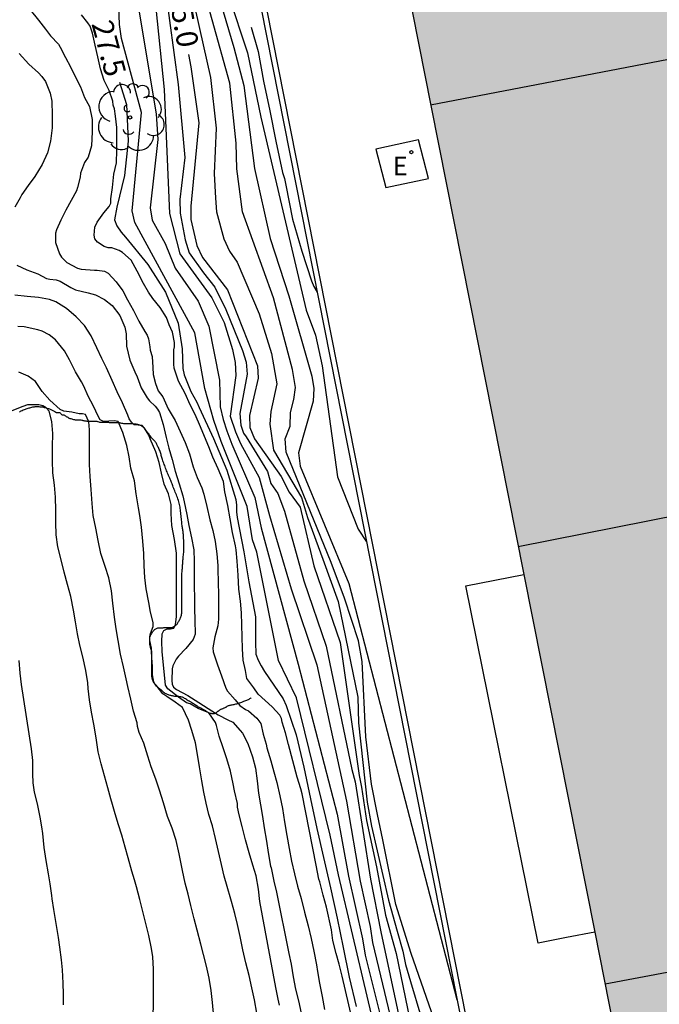
# Model space of a CAD drawing. Units: millimetres. Extents: x 585544 to 585894, y 4794039 to 4794290.
# Drawn here: x 585692 to 585714, y 4794113 to 4794148 of the extents above; entities that cross this region are included whole.
import ezdxf

# ---------------------------------------------------------------- set-up
doc = ezdxf.new("R2010")
doc.units = ezdxf.units.MM
for name, color, linetype in [('020104', 34, 'Continuous'), ('020109', 7, 'CABEZA_TALUD'), ('020307', 24, 'Continuous'), ('060121', 9, 'Continuous'), ('070105', 6, 'Continuous'), ('070108', 9, 'VALLA'), ('080110', 9, 'Continuous'), ('100202', 3, 'Continuous'), ('220205', 1, 'Continuous'), ('220305', 1, 'Continuous'), ('990502', 255, 'Continuous')]:
    doc.layers.add(name, color=color, linetype=linetype)
doc.layers.add('020105', color=24, linetype='Continuous', lineweight=30)
doc.layers.add('080111', color=7, linetype='Continuous', lineweight=30)
doc.styles.add('ARIALI', font='ARIALI.TTF', dxfattribs={"height": 1})
doc.styles.add('ROMANS', font='romans__.ttf', dxfattribs={"height": 1})
doc.linetypes.add('CABEZA_TALUD', pattern='A,0.1,[204,DONOSTI.shx,S=0.15,R=0,X=0,Y=0],0,0.2', length=0.3)
doc.linetypes.add('VALLA', pattern='A,1,[200,DONOSTI.shx,S=0.1,R=0,X=0,Y=0],1', length=2)

# ---------------------------------------------------------------- blocks, each defined once
blk = doc.blocks.new('REGELE')
blk.add_circle((0, 0), 0.055)
blk = doc.blocks.new('ARBOL')
blk.add_circle((0, 0), 0.0587)
for centre, radius, start, end in [((-0.28, 0.855), 0.3, 359.2878, 173.6078), ((0.097, 0.97), 0.21, 23.1565, 160.4665), ((0.438, 0.881), 0.24, 301.578, 139.328), ((-0.564, 0.381), 0.532, 92.28, 254.58), ((0.656, 0.288), 0.443, 319.8556, 114.7656), ((-0.091, 0.321), 0.12, 119.14, 310.56), ((0.819, -0.249), 0.383, 235.5275, 62.0275), ((-0.556, -0.339), 0.555, 142.64, 266.54), ((-0.039, -0.384), 0.21, 189.64, 323.88), ((0.299, -0.624), 0.532, 224.67, 0.24), ((-0.301, -0.676), 0.45, 213.78, 295.32)]:
    blk.add_arc(centre, radius, start, end)

msp = doc.modelspace()

# ---------------------------------------------------------------- hatches: boundary and pattern name
at = {"layer": '990502'}
msp.add_hatch(color=256, dxfattribs=at).paths.add_polyline_path([(585745.737, 4794168.283), (585749.317, 4794168.933), (585751.087, 4794169.243), (585751.099, 4794169.494), (585749.917, 4794175.493), (585749.857, 4794175.483), (585749.077, 4794179.513), (585749.127, 4794179.523), (585748.948, 4794180.383), (585748.878, 4794180.373), (585748.248, 4794183.473), (585748.298, 4794183.483), (585748.118, 4794184.353), (585748.198, 4794184.373), (585746.908, 4794190.642), (585746.848, 4794190.622), (585746.038, 4794194.672), (585746.118, 4794194.692), (585745.938, 4794195.552), (585745.858, 4794195.542), (585745.128, 4794199.592), (585745.028, 4794200.262), (585749.598, 4794201.132), (585749.608, 4794201.052), (585750.278, 4794201.182), (585750.238, 4794201.392), (585750.298, 4794201.412), (585749.098, 4794207.412), (585749.048, 4794207.402), (585748.248, 4794211.422), (585748.318, 4794211.442), (585748.138, 4794212.332), (585748.068, 4794212.322), (585747.438, 4794215.472), (585747.488, 4794215.492), (585747.298, 4794216.262), (585747.378, 4794216.272), (585746.059, 4794222.841), (585745.979, 4794222.821), (585745.169, 4794226.861), (585745.239, 4794226.881), (585745.079, 4794227.761), (585744.999, 4794227.751), (585744.389, 4794230.801), (585744.459, 4794230.811), (585744.219, 4794231.731), (585744.339, 4794231.761), (585744.129, 4794232.681), (585743.949, 4794232.651), (585742.979, 4794237.591), (585743.119, 4794237.621), (585742.979, 4794238.301), (585742.889, 4794238.281), (585742.089, 4794242.311), (585742.179, 4794242.331), (585741.989, 4794243.221), (585741.919, 4794243.201), (585741.139, 4794247.181), (585741.259, 4794247.201), (585741.089, 4794248.111), (585740.889, 4794248.071), (585739.949, 4794252.771), (585740.109, 4794252.801), (585739.979, 4794253.491), (585739.889, 4794253.481), (585739.109, 4794257.511), (585739.179, 4794257.521), (585739.019, 4794258.411), (585738.929, 4794258.391), (585738.13, 4794262.371), (585738.21, 4794262.381), (585738.1, 4794263.081), (585738.05, 4794263.071), (585738, 4794263.271), (585737.32, 4794263.121), (585737.33, 4794263.051), (585733.01, 4794262.191), (585733, 4794262.271), (585732.1, 4794262.121), (585732.12, 4794262.021), (585727.72, 4794261.141), (585727.7, 4794261.231), (585726.8, 4794261.071), (585726.82, 4794260.961), (585722.41, 4794260.091), (585722.4, 4794260.171), (585721.52, 4794260.001), (585721.54, 4794259.921), (585717.11, 4794259.041), (585717.09, 4794259.131), (585716.21, 4794258.961), (585716.23, 4794258.861), (585711.83, 4794257.991), (585711.81, 4794258.121), (585710.91, 4794257.931), (585710.94, 4794257.811), (585706.51, 4794256.931), (585706.49, 4794257.041), (585705.6, 4794256.871), (585705.62, 4794256.761), (585701.22, 4794255.882), (585701.2, 4794255.991), (585700.321, 4794255.822), (585700.341, 4794255.712), (585695.941, 4794254.842), (585695.931, 4794254.922), (585695.041, 4794254.752), (585695.061, 4794254.662), (585690.641, 4794253.792), (585690.621, 4794253.882), (585689.741, 4794253.682), (585689.761, 4794253.612), (585685.421, 4794252.752), (585685.401, 4794252.852), (585684.721, 4794252.732), (585684.751, 4794252.512), (585684.691, 4794252.492), (585684.871, 4794251.832), (585684.931, 4794251.842), (585688.89, 4794231.902), (585693.6, 4794208.183), (585699.149, 4794180.144), (585706.198, 4794144.525), (585718.316, 4794083.456), (585718.226, 4794083.436), (585718.316, 4794082.746), (585718.416, 4794082.766), (585718.456, 4794082.566), (585719.126, 4794082.696), (585719.116, 4794082.766), (585723.406, 4794083.626), (585723.426, 4794083.546), (585724.326, 4794083.726), (585724.306, 4794083.806), (585728.716, 4794084.686), (585728.736, 4794084.596), (585729.606, 4794084.776), (585729.586, 4794084.866), (585733.996, 4794085.746), (585734.016, 4794085.656), (585734.906, 4794085.856), (585734.896, 4794085.926), (585739.216, 4794086.795), (585739.236, 4794086.715), (585739.926, 4794086.825), (585739.886, 4794087.055), (585739.936, 4794087.065), (585738.776, 4794092.805), (585738.696, 4794092.785), (585737.916, 4794096.815), (585737.986, 4794096.825), (585737.806, 4794097.735), (585737.726, 4794097.725), (585736.946, 4794101.695), (585737.016, 4794101.715), (585736.906, 4794102.385), (585741.456, 4794103.275), (585741.466, 4794103.215), (585742.156, 4794103.335), (585742.126, 4794103.535), (585742.166, 4794103.543), (585739.086, 4794118.715), (585744.396, 4794119.784), (585744.356, 4794120.004), (585744.406, 4794120.014), (585741.317, 4794135.354), (585746.627, 4794136.274), (585746.587, 4794136.504), (585746.637, 4794136.514), (585743.527, 4794151.694), (585747.057, 4794152.413), (585748.847, 4794152.783), (585748.807, 4794153.003), (585748.857, 4794153.013)])

# ---------------------------------------------------------------- linework, layer by layer
at = {"layer": '020104', "flags": 128}
for points, elevation in [([(585685.61, 4794202.103), (585686.98, 4794197.343), (585688.219, 4794192.014), (585689.469, 4794187.264), (585691.469, 4794179.474), (585692.729, 4794174.694), (585693.919, 4794170.894), (585694.439, 4794168.344), (585694.719, 4794166.014), (585695.679, 4794161.084), (585696.249, 4794158.704), (585696.559, 4794157.374), (585697.838, 4794152.625), (585699.098, 4794148.395), (585699.768, 4794146.375), (585700.228, 4794144.115), (585701.828, 4794137.335), (585702.148, 4794136.455), (585702.388, 4794135.385), (585702.928, 4794131.485), (585703.648, 4794129.645), (585703.948, 4794129.205)], 23), ([(585693.369, 4794170.914), (585693.849, 4794168.304), (585694.249, 4794165.414), (585694.839, 4794163.084), (585695.349, 4794160.504), (585695.789, 4794158.724), (585696.229, 4794156.994), (585698.028, 4794150.795), (585699.288, 4794146.565), (585699.638, 4794145.225), (585700.008, 4794142.315), (585700.558, 4794139.855), (585701.218, 4794137.845), (585702.028, 4794135.015), (585702.088, 4794134.585), (585702.068, 4794134.145), (585701.558, 4794132.325), (585701.618, 4794131.855), (585703.318, 4794127.745), (585707.115, 4794113.137)], 23.5), ([(585707.207, 4794109.886), (585705.507, 4794114.756), (585704.977, 4794116.475), (585704.521, 4794118.739), (585704.327, 4794119.629), (585704.116, 4794120.692), (585703.922, 4794122.355), (585703.788, 4794125.005), (585703.658, 4794125.725), (585703.168, 4794127.225), (585702.698, 4794128.475), (585701.118, 4794132.355), (585701.088, 4794132.815), (585701.258, 4794133.265), (585701.268, 4794133.745), (585701.388, 4794134.205), (585701.448, 4794134.625), (585701.338, 4794135.255), (585700.678, 4794137.765), (585699.588, 4794140.785), (585699.388, 4794142.295), (585699.368, 4794143.205), (585699.138, 4794145.305), (585698.518, 4794147.525), (585696.778, 4794153.774)], 24), ([(585697.668, 4794149.065), (585698.458, 4794145.505), (585698.668, 4794143.725), (585698.588, 4794142.135), (585698.638, 4794141.275), (585698.678, 4794140.795), (585698.928, 4794139.845), (585699.128, 4794139.405), (585699.398, 4794139.025), (585700.168, 4794137.205), (585700.608, 4794135.815), (585700.798, 4794134.755), (585700.578, 4794133.785), (585700.548, 4794133.335), (585700.678, 4794132.425), (585701.658, 4794130.765), (585701.868, 4794130.055), (585702.408, 4794128.595), (585702.948, 4794127.105), (585703.638, 4794123.745), (585703.658, 4794122.845), (585703.967, 4794120.065), (585704.117, 4794119.215), (585704.717, 4794116.625), (585705.017, 4794115.535), (585705.217, 4794114.835), (585705.317, 4794114.365), (585705.487, 4794113.77), (585705.854, 4794112.552)], 24.5), ([(585696.868, 4794148.645), (585697.328, 4794145.265), (585697.558, 4794142.695), (585697.388, 4794141.225), (585697.398, 4794140.745), (585697.568, 4794139.805), (585697.718, 4794139.355), (585698.218, 4794138.645), (585698.618, 4794138.145), (585698.998, 4794137.355), (585699.588, 4794135.925), (585699.718, 4794135.515), (585699.748, 4794135.095), (585699.488, 4794133.715), (585699.528, 4794133.295), (585699.618, 4794133.015), (585699.718, 4794132.895), (585700.468, 4794131.675), (585700.588, 4794131.255), (585700.828, 4794130.895), (585701.068, 4794130.275), (585701.738, 4794127.835), (585702.528, 4794125.535), (585703.428, 4794121.215), (585703.548, 4794120.775), (585704.087, 4794117.365), (585704.447, 4794115.515), (585705.717, 4794109.546)], 25.5), ([(585704.467, 4794111.126), (585702.957, 4794117.515), (585702.668, 4794118.905), (585701.488, 4794123.725), (585700.848, 4794125.035), (585700.088, 4794128.845), (585699.938, 4794129.275), (585699.748, 4794130.445), (585698.838, 4794132.725), (585698.578, 4794133.465), (585698.268, 4794134.585), (585697.918, 4794136.545), (585695.808, 4794140.415), (585695.708, 4794140.825), (585696.038, 4794144.275), (585695.338, 4794146.875), (585695.268, 4794147.365), (585695.228, 4794148.355)], 27), ([(585692.132, 4794147.878), (585692.418, 4794147.524), (585692.664, 4794147.2), (585692.846, 4794146.974), (585693.128, 4794146.68), (585693.182, 4794146.566), (585693.368, 4794146.212), (585693.542, 4794145.884), (585693.738, 4794145.5), (585693.902, 4794145.184), (585694.04, 4794144.804), (585694.208, 4794144.488), (585694.306, 4794144.028), (585694.302, 4794143.594), (585694.28, 4794143.102), (585694.168, 4794142.71), (585694.04, 4794142.516), (585693.898, 4794142.15), (585693.89, 4794142.006), (585693.792, 4794141.642), (585693.756, 4794141.524), (585693.568, 4794141.186), (585693.384, 4794140.846), (585693.212, 4794140.492), (585693.054, 4794140.158), (585693.016, 4794140.044), (585693.016, 4794139.71), (585693.16, 4794139.312), (585693.226, 4794139.198), (585693.42, 4794139.008), (585693.798, 4794138.816), (585693.92, 4794138.772), (585694.388, 4794138.742), (585694.48, 4794138.738), (585694.742, 4794138.708), (585694.87, 4794138.642), (585695.15, 4794138.334), (585695.382, 4794138.018), (585695.546, 4794137.702), (585695.764, 4794137.322), (585695.948, 4794136.948), (585696.158, 4794136.59), (585696.238, 4794136.464), (585696.29, 4794136.336), (585696.338, 4794136.054), (585696.34, 4794135.93), (585696.412, 4794135.708), (585696.442, 4794135.326), (585696.45, 4794135.082), (585696.528, 4794134.764), (585696.624, 4794134.506), (585696.784, 4794134.292), (585696.978, 4794133.878), (585697.226, 4794133.46), (585697.398, 4794133.078), (585697.57, 4794132.686), (585697.724, 4794132.288), (585697.85, 4794131.842), (585697.998, 4794131.466), (585698.158, 4794131.102), (585698.224, 4794130.872), (585698.33, 4794130.446), (585698.436, 4794129.976), (585698.54, 4794129.606), (585698.624, 4794129.22), (585698.684, 4794128.782), (585698.716, 4794128.376), (585698.718, 4794128.252), (585698.738, 4794127.76), (585698.742, 4794127.368), (585698.742, 4794126.88), (585698.744, 4794126.492), (585698.724, 4794126.252), (585698.618, 4794125.866), (585698.55, 4794125.486), (585698.56, 4794125.344), (585698.714, 4794124.89), (585698.846, 4794124.502), (585699, 4794124.068), (585699.058, 4794123.966), (585699.332, 4794123.66), (585699.496, 4794123.458), (585699.69, 4794123.32), (585699.794, 4794123.272), (585700.094, 4794123.014), (585700.226, 4794122.828), (585700.318, 4794122.454), (585700.414, 4794122.1), (585700.44, 4794121.97), (585700.582, 4794121.512), (585700.69, 4794121.124), (585700.798, 4794120.754), (585700.902, 4794120.29), (585700.988, 4794119.838), (585701.066, 4794119.376), (585701.142, 4794118.898), (585701.224, 4794118.44), (585701.312, 4794117.988), (585701.408, 4794117.544), (585701.522, 4794117.116), (585701.643, 4794116.684), (585701.769, 4794116.202), (585701.891, 4794115.718), (585702.003, 4794115.274), (585702.097, 4794114.832), (585702.187, 4794114.356), (585702.221, 4794114.119), (585702.287, 4794113.703), (585702.385, 4794113.239), (585702.473, 4794112.781)], 29), ([(585695.898, 4794148.155), (585696.558, 4794144.235), (585696.608, 4794143.335), (585696.348, 4794140.925), (585696.418, 4794140.495), (585696.868, 4794139.675), (585697.218, 4794138.815), (585698.028, 4794137.655), (585698.408, 4794136.775), (585698.778, 4794134.875), (585698.798, 4794133.945), (585698.908, 4794133.495), (585699.038, 4794133.095), (585699.208, 4794132.635), (585700.018, 4794130.765), (585700.238, 4794129.695), (585701.548, 4794124.905), (585702.918, 4794119.645), (585703.307, 4794117.465), (585703.807, 4794115.265), (585703.897, 4794114.695), (585704.787, 4794111.136)], 26.5), ([(585696.538, 4794147.935), (585696.838, 4794145.085), (585697.018, 4794140.735), (585697.388, 4794139.315), (585698.508, 4794137.765), (585698.938, 4794136.905), (585699.238, 4794135.955), (585699.328, 4794135.495), (585699.358, 4794135.045), (585699.158, 4794133.615), (585699.338, 4794133.065), (585699.518, 4794132.655), (585700.178, 4794131.465), (585700.538, 4794130.125), (585701.298, 4794127.555), (585702.198, 4794124.885), (585703.238, 4794120.095), (585703.717, 4794117.295), (585704.067, 4794115.695), (585704.157, 4794115.135), (585705.057, 4794111.376)], 26), ([(585703.873, 4794110.581), (585703.085, 4794113.95), (585702.977, 4794114.37), (585702.879, 4794114.746), (585702.759, 4794115.206), (585702.713, 4794115.58), (585702.539, 4794116.378), (585702.419, 4794116.794), (585702.299, 4794117.266), (585702.271, 4794117.364), (585702.174, 4794117.854), (585701.688, 4794120.354), (585701.632, 4794120.53), (585701.504, 4794120.938), (585701.206, 4794122.09), (585701.094, 4794122.494), (585700.982, 4794122.868), (585700.96, 4794122.996), (585700.9, 4794123.118), (585700.632, 4794123.406), (585700.134, 4794123.852), (585699.984, 4794124.08), (585699.738, 4794124.404), (585699.69, 4794124.692), (585699.608, 4794125.044), (585699.588, 4794125.446), (585699.558, 4794126.714), (585699.514, 4794127.126), (585699.454, 4794127.538), (585699.432, 4794128.034), (585699.404, 4794128.524), (585699.366, 4794128.924), (585699.34, 4794129.062), (585699.236, 4794129.526), (585699.156, 4794130.016), (585699.072, 4794130.474), (585698.97, 4794130.96), (585698.92, 4794131.322), (585698.728, 4794131.772), (585698.548, 4794132.174), (585698.404, 4794132.542), (585698.258, 4794132.904), (585698.118, 4794133.246), (585697.92, 4794133.674), (585697.744, 4794134.012), (585697.578, 4794134.408), (585697.34, 4794134.846), (585697.184, 4794135.304), (585697.172, 4794135.446), (585697.176, 4794135.94), (585697.202, 4794136.052), (585697.202, 4794136.198), (585697.13, 4794136.568), (585697.01, 4794136.82), (585696.918, 4794137.074), (585696.696, 4794137.432), (585696.434, 4794137.752), (585696.29, 4794137.964), (585696.114, 4794138.278), (585695.886, 4794138.71), (585695.674, 4794139.092), (585695.376, 4794139.364), (585695.254, 4794139.43), (585694.996, 4794139.528), (585694.866, 4794139.528), (585694.724, 4794139.572), (585694.496, 4794139.726), (585694.402, 4794139.842), (585694.38, 4794139.976), (585694.398, 4794140.25), (585694.482, 4794140.432), (585694.714, 4794140.758), (585694.902, 4794140.978), (585694.96, 4794141.094), (585694.962, 4794141.242), (585695.022, 4794141.644), (585695.07, 4794142.108), (585695.166, 4794142.512), (585695.178, 4794142.954), (585695.178, 4794143.34), (585695.172, 4794143.754), (585695.122, 4794144.148), (585695.096, 4794144.406), (585695.048, 4794144.532), (585695.032, 4794144.676), (585694.9, 4794145.052), (585694.73, 4794145.396), (585694.6, 4794145.812), (585694.506, 4794146.23), (585694.408, 4794146.644), (585694.32, 4794147.064), (585694.236, 4794147.304), (585694.154, 4794147.424), (585693.938, 4794147.712)], 28), ([(585700.885, 4794112.936), (585700.839, 4794113.142), (585700.759, 4794113.556), (585700.2, 4794116.573), (585700.15, 4794117.007), (585700.062, 4794117.481), (585699.956, 4794117.849), (585699.826, 4794118.289), (585699.694, 4794118.739), (585699.578, 4794119.205), (585699.472, 4794119.621), (585699.412, 4794119.889), (585699.408, 4794120.015), (585699.302, 4794120.461), (585699.262, 4794120.705), (585699.164, 4794121.157), (585699.042, 4794121.585), (585698.91, 4794121.973), (585698.764, 4794122.375), (585698.706, 4794122.619), (585698.676, 4794122.752), (585698.634, 4794122.859), (585698.406, 4794123.197), (585698.028, 4794123.357), (585697.754, 4794123.513), (585697.622, 4794123.555), (585697.344, 4794123.747), (585696.96, 4794124.047), (585696.886, 4794124.167), (585696.768, 4794125.349), (585696.758, 4794125.701), (585696.77, 4794125.973), (585696.822, 4794126.095), (585696.946, 4794126.153), (585697.058, 4794126.149), (585697.174, 4794126.177), (585697.234, 4794126.305), (585697.266, 4794126.565), (585697.272, 4794127.055), (585697.274, 4794127.501), (585697.272, 4794127.971), (585697.266, 4794128.419), (585697.266, 4794128.807), (585697.204, 4794129.291), (585697.11, 4794129.777), (585697.086, 4794130.199), (585697.086, 4794130.511), (585696.984, 4794130.889), (585696.836, 4794131.229), (585696.742, 4794131.613), (585696.66, 4794131.993), (585696.542, 4794132.369), (585696.344, 4794132.821), (585696.296, 4794132.951), (585696.15, 4794133.191), (585696.058, 4794133.289), (585695.788, 4794133.317), (585695.684, 4794133.401), (585695.608, 4794133.527), (585695.56, 4794133.655), (585695.374, 4794134.089), (585695.184, 4794134.467), (585695.006, 4794134.869), (585694.816, 4794135.313), (585694.644, 4794135.645), (585694.472, 4794136.013), (585694.272, 4794136.437), (585694.036, 4794136.797), (585693.75, 4794137.107), (585693.408, 4794137.399), (585693.036, 4794137.625), (585692.812, 4794137.713), (585692.424, 4794137.783), (585692.028, 4794137.815), (585691.592, 4794137.865)], 31), ([(585700.093, 4794112.658), (585700.009, 4794113.118), (585699.921, 4794113.55), (585699.821, 4794113.974), (585699.703, 4794114.428), (585699.594, 4794114.878), (585699.5, 4794115.342), (585699.412, 4794115.768), (585699.32, 4794116.154), (585699.198, 4794116.579), (585699.174, 4794116.659), (585699.052, 4794117.105), (585698.946, 4794117.471), (585698.85, 4794117.877), (585698.746, 4794118.335), (585698.64, 4794118.787), (585698.53, 4794119.237), (585698.402, 4794119.631), (585698.308, 4794120.025), (585698.226, 4794120.413), (585698.16, 4794120.811), (585698.078, 4794121.299), (585698.008, 4794121.735), (585697.934, 4794122.145), (585697.806, 4794122.583), (585697.686, 4794122.943), (585697.481, 4794123.391), (585697.223, 4794123.575), (585696.931, 4794123.772), (585696.795, 4794123.867), (585696.556, 4794124.169), (585696.474, 4794124.257), (585696.426, 4794124.373), (585696.404, 4794124.487), (585696.4, 4794124.731), (585696.4, 4794125.033), (585696.39, 4794125.473), (585696.332, 4794125.743), (585696.33, 4794125.867), (585696.356, 4794125.983), (585696.45, 4794126.235), (585696.446, 4794126.377), (585696.352, 4794126.729), (585696.296, 4794127.073), (585696.206, 4794127.549), (585696.154, 4794127.949), (585696.132, 4794128.363), (585696.122, 4794128.797), (585696.088, 4794129.229), (585696.042, 4794129.713), (585695.98, 4794130.133), (585695.934, 4794130.403), (585695.858, 4794130.891), (585695.792, 4794131.349), (585695.668, 4794131.789), (585695.604, 4794132.187), (585695.524, 4794132.581), (585695.39, 4794133.047), (585695.22, 4794133.423), (585695.08, 4794133.449), (585694.708, 4794133.431), (585694.594, 4794133.487), (585694.522, 4794133.611), (585694.36, 4794133.967), (585694.172, 4794134.313), (585694.016, 4794134.669), (585693.938, 4794134.819), (585693.722, 4794135.177), (585693.512, 4794135.589), (585693.336, 4794135.915), (585693.014, 4794136.291), (585692.796, 4794136.477), (585692.552, 4794136.605), (585692.394, 4794136.649), (585691.922, 4794136.753), (585691.698, 4794136.769)], 32), ([(585698.579, 4794112.528), (585698.538, 4794113.024), (585698.488, 4794113.454), (585698.418, 4794113.882), (585698.326, 4794114.304), (585698.214, 4794114.714), (585698.12, 4794115.082), (585697.994, 4794115.564), (585697.886, 4794115.968), (585697.778, 4794116.43), (585697.678, 4794116.828), (585697.574, 4794117.222), (585697.476, 4794117.666), (585697.388, 4794118.127), (585697.366, 4794118.245), (585697.262, 4794118.715), (585697.122, 4794119.149), (585696.956, 4794119.565), (585696.808, 4794120.037), (585696.67, 4794120.481), (585696.538, 4794120.869), (585696.382, 4794121.301), (585696.26, 4794121.673), (585696.124, 4794122.131), (585695.96, 4794122.513), (585695.9, 4794122.719), (585695.892, 4794122.843), (585695.764, 4794123.263), (585695.67, 4794123.675), (585695.564, 4794124.119), (585695.496, 4794124.397), (585695.406, 4794124.813), (585695.308, 4794125.259), (585695.216, 4794125.739), (585695.15, 4794126.149), (585695.096, 4794126.557), (585695.038, 4794127.049), (585694.988, 4794127.487), (585694.892, 4794127.937), (585694.768, 4794128.343), (585694.61, 4794128.797), (585694.516, 4794129.251), (585694.432, 4794129.681), (585694.348, 4794130.133), (585694.308, 4794130.545), (585694.276, 4794131.039), (585694.232, 4794131.495), (585694.21, 4794131.921), (585694.21, 4794132.389), (585694.21, 4794132.797), (585694.21, 4794133.141), (585694.194, 4794133.411), (585694.068, 4794133.679), (585693.972, 4794133.697), (585693.846, 4794133.697), (585693.598, 4794133.761), (585693.316, 4794133.787), (585693.182, 4794133.851), (585692.826, 4794134.173), (585692.554, 4794134.487), (585692.312, 4794134.831), (585692.062, 4794135.019), (585691.736, 4794135.155)], 33), ([(585696.45, 4794112.529), (585696.456, 4794113.003), (585696.456, 4794113.371), (585696.456, 4794113.711), (585696.456, 4794114.201), (585696.438, 4794114.637), (585696.396, 4794114.921), (585696.294, 4794115.377), (585696.198, 4794115.807), (585696.092, 4794116.219), (585695.978, 4794116.641), (585695.862, 4794117.095), (585695.796, 4794117.335), (585695.704, 4794117.639), (585695.572, 4794118.105), (585695.468, 4794118.487), (585695.346, 4794118.907), (585695.232, 4794119.269), (585695.116, 4794119.648), (585695.02, 4794119.984), (585694.964, 4794120.178), (585694.852, 4794120.566), (585694.736, 4794120.986), (585694.622, 4794121.41), (585694.516, 4794121.834), (585694.452, 4794122.322), (585694.364, 4794122.802), (585694.28, 4794123.222), (585694.21, 4794123.652), (585694.17, 4794124.056), (585694.154, 4794124.248), (585694.084, 4794124.686), (585693.98, 4794125.162), (585693.878, 4794125.576), (585693.796, 4794125.976), (585693.726, 4794126.398), (585693.654, 4794126.804), (585693.56, 4794127.288), (585693.442, 4794127.71), (585693.326, 4794128.142), (585693.204, 4794128.614), (585693.098, 4794129.032), (585693.048, 4794129.452), (585693.032, 4794129.878), (585693.026, 4794130.312), (585693.018, 4794130.774), (585692.99, 4794131.188), (585692.93, 4794131.624), (585692.91, 4794132.048), (585692.918, 4794132.538), (585692.928, 4794133.006), (585692.89, 4794133.432), (585692.792, 4794133.796), (585692.692, 4794133.914), (585692.572, 4794133.974), (585692.438, 4794134.018), (585692.036, 4794134.008), (585691.876, 4794133.952), (585691.428, 4794133.78)], 34)]:
    msp.add_lwpolyline(points, dxfattribs=dict(at, elevation=elevation))
at = {"layer": '020105', "flags": 128}
for points, elevation in [([(585699.888, 4794147.275), (585700.138, 4794146.415), (585700.328, 4794145.375), (585700.548, 4794144.335), (585700.758, 4794143.265), (585700.988, 4794142.165), (585701.058, 4794141.955), (585701.108, 4794141.725), (585701.338, 4794140.535), (585701.668, 4794139.405), (585702.008, 4794138.365), (585702.088, 4794138.165), (585702.215, 4794137.97)], 22.5), ([(585691.744, 4794146.346), (585692.082, 4794145.98), (585692.418, 4794145.668), (585692.54, 4794145.546), (585692.668, 4794145.364), (585692.83, 4794144.958), (585692.894, 4794144.68), (585692.906, 4794144.186), (585692.898, 4794143.734), (585692.848, 4794143.274), (585692.734, 4794142.866), (585692.55, 4794142.45), (585692.292, 4794142.028), (585692.062, 4794141.714), (585691.836, 4794141.394), (585691.776, 4794141.286), (585691.59, 4794140.952)], 30), ([(585697.688, 4794146.315), (585697.768, 4794145.875), (585698.048, 4794143.915), (585697.768, 4794140.985), (585697.778, 4794140.515), (585697.988, 4794139.605), (585698.178, 4794139.185), (585699.058, 4794138.055), (585700.118, 4794135.385), (585700.138, 4794134.955), (585699.828, 4794133.635), (585699.848, 4794133.215), (585700.008, 4794132.815), (585700.948, 4794131.495), (585701.228, 4794130.945), (585701.608, 4794130.425), (585702.098, 4794128.365), (585703.018, 4794125.675), (585703.69, 4794121.002), (585703.768, 4794120.595), (585703.947, 4794119.415), (585704.297, 4794117.795), (585704.607, 4794116.095), (585704.987, 4794114.745), (585705.467, 4794112.425)], 25), ([(585695.268, 4794145.345), (585695.518, 4794144.555), (585695.528, 4794144.315), (585695.568, 4794143.265), (585695.448, 4794142.065), (585695.168, 4794140.955), (585695.088, 4794140.505), (585695.168, 4794140.295), (585695.328, 4794140.075), (585695.478, 4794139.905), (585696.268, 4794138.945), (585696.878, 4794137.975), (585697.328, 4794136.875), (585697.468, 4794135.975), (585697.488, 4794135.285), (585697.538, 4794135.065), (585697.768, 4794134.485), (585697.978, 4794134.105), (585698.068, 4794133.925), (585698.568, 4794132.835), (585699.038, 4794131.725), (585699.358, 4794130.695), (585699.378, 4794130.495), (585699.378, 4794130.255), (585699.398, 4794130.055), (585699.638, 4794128.855), (585699.808, 4794127.795), (585700.048, 4794126.575), (585700.048, 4794125.685), (585700.058, 4794125.265), (585700.138, 4794125.045), (585700.238, 4794124.845), (585700.358, 4794124.655), (585701.018, 4794123.695), (585701.118, 4794123.455), (585701.468, 4794122.425), (585701.738, 4794121.295), (585701.978, 4794120.185), (585702.198, 4794119.135), (585702.427, 4794118.125), (585702.677, 4794117.055), (585702.917, 4794115.995), (585703.127, 4794114.965), (585703.337, 4794113.925), (585703.577, 4794112.886)], 27.5), ([(585691.658, 4794138.916), (585692.016, 4794138.756), (585692.396, 4794138.608), (585692.7, 4794138.454), (585692.822, 4794138.422), (585693.048, 4794138.402), (585693.184, 4794138.358), (585693.564, 4794138.132), (585693.72, 4794138.046), (585694.166, 4794137.942), (585694.43, 4794137.872), (585694.746, 4794137.71), (585695.012, 4794137.498), (585695.274, 4794137.148), (585695.452, 4794136.746), (585695.506, 4794136.502), (585695.518, 4794136.072), (585695.628, 4794135.586), (585695.804, 4794135.176), (585695.888, 4794134.992), (585696.028, 4794134.606), (585696.236, 4794134.264), (585696.322, 4794134.15), (585696.522, 4794133.966), (585696.606, 4794133.858), (585696.668, 4794133.746), (585696.802, 4794133.324), (585696.908, 4794132.864), (585697.004, 4794132.496), (585697.112, 4794132.09), (585697.222, 4794131.688), (585697.362, 4794131.238), (585697.492, 4794130.816), (585697.536, 4794130.604), (585697.628, 4794130.168), (585697.704, 4794129.774), (585697.796, 4794129.342), (585697.876, 4794128.922), (585697.886, 4794128.528), (585697.886, 4794128.04), (585697.886, 4794127.638), (585697.898, 4794127.232), (585697.898, 4794126.868), (585697.91, 4794126.45), (585697.926, 4794125.964), (585697.856, 4794125.77), (585697.602, 4794125.456), (585697.338, 4794125.192), (585697.254, 4794125.088), (585697.138, 4794124.854), (585697.112, 4794124.74), (585697.102, 4794124.33), (585697.112, 4794124.206), (585697.166, 4794124.1), (585697.27, 4794124.022), (585697.672, 4794123.814), (585698.048, 4794123.566), (585698.376, 4794123.354), (585698.736, 4794123.132), (585699.072, 4794122.956), (585699.246, 4794122.868), (585699.5, 4794122.58), (585699.582, 4794122.484), (585699.772, 4794122.118), (585699.944, 4794121.654), (585700.042, 4794121.258), (585700.106, 4794120.812), (585700.146, 4794120.384), (585700.214, 4794119.966), (585700.29, 4794119.564), (585700.344, 4794119.164), (585700.428, 4794118.69), (585700.494, 4794118.298), (585700.576, 4794117.82), (585700.592, 4794117.756), (585700.692, 4794117.29), (585700.784, 4794116.908), (585701.217, 4794114.747), (585701.301, 4794114.371), (585701.363, 4794113.935), (585701.453, 4794113.497), (585701.549, 4794113.089), (585701.653, 4794112.657)], 30), ([(585691.726, 4794125.036), (585691.762, 4794124.592), (585691.812, 4794124.192), (585692.16, 4794121.938), (585692.212, 4794121.521), (585692.216, 4794121.053), (585692.228, 4794120.737), (585692.272, 4794120.419), (585692.37, 4794120.001), (585692.472, 4794119.537), (585692.53, 4794119.197), (585692.558, 4794118.961), (585692.61, 4794118.467), (585692.68, 4794118.017), (585692.764, 4794117.551), (585692.816, 4794117.199), (585692.874, 4794116.787), (585692.89, 4794116.673), (585692.948, 4794116.291), (585693.032, 4794115.807), (585693.108, 4794115.315), (585693.16, 4794114.967), (585693.22, 4794114.523), (585693.252, 4794114.177), (585693.28, 4794113.707), (585693.29, 4794113.327), (585693.29, 4794112.947)], 35)]:
    msp.add_lwpolyline(points, dxfattribs=dict(at, elevation=elevation))
at = {"layer": '020109'}
for points in [[(585693.056, 4794133.728, 33.687), (585693.034, 4794133.748, 33.691), (585693.002, 4794133.768, 33.703), (585692.982, 4794133.78, 33.713), (585692.962, 4794133.79, 33.723), (585692.94, 4794133.802, 33.733), (585692.918, 4794133.812, 33.741), (585692.868, 4794133.834, 33.747), (585692.842, 4794133.846, 33.745), (585692.816, 4794133.856, 33.741), (585692.788, 4794133.868, 33.739), (585692.76, 4794133.878, 33.737), (585692.73, 4794133.888, 33.737), (585692.7, 4794133.898, 33.739), (585692.668, 4794133.906, 33.741), (585692.638, 4794133.914, 33.743), (585692.606, 4794133.92, 33.745), (585692.572, 4794133.926, 33.749), (585692.54, 4794133.93, 33.755), (585692.506, 4794133.934, 33.765), (585692.476, 4794133.936, 33.777), (585692.442, 4794133.938, 33.793), (585692.416, 4794133.94, 33.807), (585692.384, 4794133.94, 33.823), (585692.358, 4794133.94, 33.833), (585692.326, 4794133.94, 33.845), (585692.298, 4794133.938, 33.857), (585692.266, 4794133.936, 33.871), (585692.238, 4794133.932, 33.881), (585692.206, 4794133.926, 33.893), (585692.174, 4794133.92, 33.905), (585692.142, 4794133.912, 33.917), (585692.112, 4794133.902, 33.929), (585692.078, 4794133.892, 33.939), (585692.046, 4794133.882, 33.949), (585692.014, 4794133.872, 33.963), (585691.982, 4794133.862, 33.977), (585691.952, 4794133.85, 33.993), (585691.922, 4794133.838, 34.007), (585691.888, 4794133.824, 34.027), (585691.852, 4794133.808, 34.049), (585691.806, 4794133.786, 34.079), (585691.78, 4794133.774, 34.095), (585691.752, 4794133.76, 34.115)], [(585694.258, 4794133.434, 32.839), (585694.24, 4794133.434, 32.859), (585694.222, 4794133.434, 32.875), (585694.204, 4794133.434, 32.895), (585694.184, 4794133.434, 32.915), (585694.166, 4794133.434, 32.935), (585694.146, 4794133.434, 32.955), (585694.126, 4794133.434, 32.973), (585694.106, 4794133.436, 32.995), (585694.086, 4794133.436, 33.015), (585694.068, 4794133.44, 33.035), (585694.048, 4794133.442, 33.055), (585694.028, 4794133.448, 33.073), (585694.008, 4794133.452, 33.095), (585693.99, 4794133.456, 33.109), (585693.974, 4794133.46, 33.123), (585693.956, 4794133.464, 33.131), (585693.924, 4794133.47, 33.151), (585693.892, 4794133.474, 33.169), (585693.858, 4794133.478, 33.189), (585693.828, 4794133.48, 33.209), (585693.8, 4794133.48, 33.231), (585693.778, 4794133.48, 33.261), (585693.768, 4794133.48, 33.281), (585693.746, 4794133.48, 33.315), (585693.732, 4794133.48, 33.331), (585693.718, 4794133.48, 33.349), (585693.704, 4794133.482, 33.365), (585693.69, 4794133.484, 33.381), (585693.678, 4794133.488, 33.399), (585693.664, 4794133.492, 33.413), (585693.634, 4794133.504, 33.421), (585693.602, 4794133.514, 33.413), (585693.566, 4794133.52, 33.409), (585693.534, 4794133.524, 33.419), (585693.51, 4794133.528, 33.439), (585693.494, 4794133.538, 33.465), (585693.478, 4794133.552, 33.489), (585693.462, 4794133.564, 33.515), (585693.444, 4794133.576, 33.539), (585693.426, 4794133.586, 33.571), (585693.408, 4794133.596, 33.605), (585693.4, 4794133.602, 33.623), (585693.386, 4794133.614, 33.655), (585693.378, 4794133.62, 33.673), (585693.362, 4794133.632, 33.701), (585693.342, 4794133.642, 33.725), (585693.32, 4794133.648, 33.747), (585693.298, 4794133.65, 33.759), (585693.26, 4794133.65, 33.759), (585693.238, 4794133.664, 33.769), (585693.224, 4794133.686, 33.769), (585693.21, 4794133.706, 33.761), (585693.194, 4794133.72, 33.751), (585693.168, 4794133.728, 33.743), (585693.118, 4794133.732, 33.729), (585693.056, 4794133.728, 33.687), (585693.056, 4794133.728, 33.71)], [(585696.664, 4794132.446, 31.063), (585696.648, 4794132.478, 31.089), (585696.632, 4794132.51, 31.117), (585696.616, 4794132.54, 31.145), (585696.604, 4794132.57, 31.171), (585696.59, 4794132.598, 31.199), (585696.58, 4794132.626, 31.223), (585696.566, 4794132.652, 31.237), (585696.552, 4794132.678, 31.243), (585696.536, 4794132.704, 31.245), (585696.516, 4794132.728, 31.247), (585696.494, 4794132.752, 31.251), (585696.468, 4794132.778, 31.255), (585696.442, 4794132.804, 31.263), (585696.416, 4794132.83, 31.273), (585696.39, 4794132.858, 31.283), (585696.366, 4794132.888, 31.289), (585696.342, 4794132.92, 31.291), (585696.318, 4794132.954, 31.289), (585696.292, 4794132.99, 31.287), (585696.268, 4794133.022, 31.287), (585696.24, 4794133.06, 31.287), (585696.216, 4794133.094, 31.287), (585696.19, 4794133.128, 31.289), (585696.164, 4794133.162, 31.291), (585696.14, 4794133.19, 31.299), (585696.116, 4794133.216, 31.313), (585696.092, 4794133.238, 31.331), (585696.066, 4794133.256, 31.355), (585696.04, 4794133.272, 31.383), (585696.01, 4794133.286, 31.409), (585695.98, 4794133.298, 31.435), (585695.948, 4794133.308, 31.461), (585695.916, 4794133.318, 31.485), (585695.882, 4794133.326, 31.511), (585695.848, 4794133.332, 31.537), (585695.81, 4794133.336, 31.561), (585695.772, 4794133.34, 31.585), (585695.73, 4794133.342, 31.609), (585695.686, 4794133.344, 31.633), (585695.642, 4794133.344, 31.657), (585695.596, 4794133.344, 31.681), (585695.55, 4794133.344, 31.699), (585695.506, 4794133.344, 31.717), (585695.462, 4794133.346, 31.735), (585695.42, 4794133.352, 31.755), (585695.382, 4794133.356, 31.777), (585695.346, 4794133.362, 31.801), (585695.316, 4794133.368, 31.823), (585695.29, 4794133.374, 31.845), (585695.268, 4794133.378, 31.865), (585695.248, 4794133.382, 31.887), (585695.23, 4794133.384, 31.907), (585695.21, 4794133.384, 31.929), (585695.192, 4794133.384, 31.949), (585695.172, 4794133.384, 31.971), (585695.15, 4794133.384, 31.987), (585695.128, 4794133.384, 32.007), (585695.106, 4794133.384, 32.027), (585695.084, 4794133.384, 32.051), (585695.066, 4794133.384, 32.075), (585695.046, 4794133.384, 32.097), (585695.026, 4794133.384, 32.121), (585695.006, 4794133.384, 32.145), (585694.986, 4794133.386, 32.167), (585694.968, 4794133.386, 32.191), (585694.95, 4794133.386, 32.215), (585694.932, 4794133.386, 32.237), (585694.912, 4794133.386, 32.259), (585694.892, 4794133.388, 32.279), (585694.872, 4794133.388, 32.295), (585694.85, 4794133.388, 32.311), (585694.832, 4794133.388, 32.325), (585694.814, 4794133.388, 32.337), (585694.796, 4794133.388, 32.349), (585694.764, 4794133.388, 32.373), (585694.734, 4794133.388, 32.397), (585694.716, 4794133.388, 32.409), (585694.684, 4794133.388, 32.433), (585694.656, 4794133.388, 32.449), (585694.63, 4794133.388, 32.445), (585694.61, 4794133.39, 32.441), (585694.576, 4794133.398, 32.443), (585694.55, 4794133.406, 32.449), (585694.52, 4794133.416, 32.473), (585694.504, 4794133.422, 32.493), (585694.488, 4794133.428, 32.515), (585694.472, 4794133.432, 32.539), (585694.456, 4794133.434, 32.565), (585694.44, 4794133.434, 32.587), (585694.424, 4794133.434, 32.611), (585694.406, 4794133.434, 32.635), (585694.39, 4794133.434, 32.659), (585694.374, 4794133.434, 32.681), (585694.358, 4794133.434, 32.705), (585694.342, 4794133.434, 32.727), (585694.326, 4794133.434, 32.751), (585694.31, 4794133.434, 32.773), (585694.294, 4794133.434, 32.795), (585694.276, 4794133.434, 32.817), (585694.258, 4794133.434, 32.839)], [(585697.492, 4794128.514, 30.973), (585697.494, 4794128.556, 30.981), (585697.498, 4794128.598, 30.987), (585697.5, 4794128.644, 30.991), (585697.504, 4794128.688, 30.993), (585697.51, 4794128.736, 30.991), (585697.516, 4794128.784, 30.987), (585697.522, 4794128.832, 30.983), (585697.526, 4794128.876, 30.981), (585697.53, 4794128.916, 30.981), (585697.532, 4794128.952, 30.979), (585697.532, 4794128.986, 30.975), (585697.532, 4794129.014, 30.971), (585697.532, 4794129.04, 30.963), (585697.532, 4794129.062, 30.955), (585697.532, 4794129.082, 30.945), (585697.532, 4794129.1, 30.935), (585697.532, 4794129.126, 30.919), (585697.532, 4794129.142, 30.935), (585697.532, 4794129.156, 30.911), (585697.53, 4794129.186, 30.895), (585697.526, 4794129.21, 30.889), (585697.522, 4794129.248, 30.883), (585697.522, 4794129.268, 30.881), (585697.52, 4794129.294, 30.877), (585697.52, 4794129.32, 30.871), (585697.518, 4794129.348, 30.867), (585697.518, 4794129.376, 30.863), (585697.516, 4794129.406, 30.863), (585697.514, 4794129.436, 30.861), (585697.51, 4794129.466, 30.861), (585697.506, 4794129.498, 30.861), (585697.502, 4794129.532, 30.861), (585697.498, 4794129.566, 30.859), (585697.494, 4794129.602, 30.857), (585697.49, 4794129.638, 30.851), (585697.484, 4794129.672, 30.845), (585697.48, 4794129.708, 30.835), (585697.474, 4794129.744, 30.825), (585697.468, 4794129.782, 30.813), (585697.462, 4794129.824, 30.799), (585697.456, 4794129.866, 30.789), (585697.452, 4794129.912, 30.783), (585697.446, 4794129.96, 30.781), (585697.44, 4794130.012, 30.781), (585697.434, 4794130.066, 30.787), (585697.428, 4794130.12, 30.791), (585697.424, 4794130.174, 30.795), (585697.418, 4794130.226, 30.797), (585697.412, 4794130.278, 30.795), (585697.406, 4794130.328, 30.789), (585697.4, 4794130.376, 30.785), (585697.394, 4794130.422, 30.781), (585697.386, 4794130.468, 30.779), (585697.376, 4794130.514, 30.777), (585697.364, 4794130.562, 30.777), (585697.352, 4794130.612, 30.777), (585697.338, 4794130.66, 30.777), (585697.322, 4794130.71, 30.777), (585697.304, 4794130.76, 30.777), (585697.284, 4794130.808, 30.777), (585697.264, 4794130.854, 30.777), (585697.244, 4794130.898, 30.777), (585697.226, 4794130.944, 30.777), (585697.206, 4794130.99, 30.777), (585697.188, 4794131.036, 30.777), (585697.17, 4794131.08, 30.777), (585697.154, 4794131.124, 30.777), (585697.14, 4794131.164, 30.777), (585697.126, 4794131.204, 30.777), (585697.114, 4794131.244, 30.777), (585697.098, 4794131.282, 30.777), (585697.084, 4794131.318, 30.777), (585697.068, 4794131.358, 30.777), (585697.05, 4794131.398, 30.777), (585697.032, 4794131.44, 30.777), (585697.012, 4794131.484, 30.777), (585696.992, 4794131.528, 30.777), (585696.972, 4794131.572, 30.779), (585696.954, 4794131.614, 30.781), (585696.936, 4794131.658, 30.783), (585696.92, 4794131.7, 30.783), (585696.904, 4794131.742, 30.785), (585696.888, 4794131.786, 30.785), (585696.872, 4794131.832, 30.785), (585696.854, 4794131.878, 30.785), (585696.838, 4794131.924, 30.785), (585696.822, 4794131.968, 30.785), (585696.806, 4794132.01, 30.785), (585696.79, 4794132.05, 30.787), (585696.776, 4794132.092, 30.795), (585696.764, 4794132.13, 30.809), (585696.754, 4794132.168, 30.831), (585696.744, 4794132.202, 30.859), (585696.736, 4794132.238, 30.891), (585696.726, 4794132.272, 30.923), (585696.716, 4794132.306, 30.951), (585696.706, 4794132.342, 30.979), (585696.694, 4794132.376, 31.007), (585696.68, 4794132.412, 31.035), (585696.664, 4794132.446, 31.063)], [(585696.482, 4794126.1, 32.145), (585696.502, 4794126.12, 32.145), (585696.524, 4794126.138, 32.137), (585696.546, 4794126.154, 32.121), (585696.57, 4794126.166, 32.097), (585696.592, 4794126.176, 32.067), (585696.614, 4794126.182, 32.035), (585696.638, 4794126.186, 32.003), (585696.662, 4794126.188, 31.973), (585696.688, 4794126.188, 31.943), (585696.714, 4794126.188, 31.917), (585696.742, 4794126.188, 31.889), (585696.77, 4794126.188, 31.859), (585696.798, 4794126.19, 31.831), (585696.824, 4794126.194, 31.805), (585696.852, 4794126.196, 31.779), (585696.878, 4794126.198, 31.751), (585696.904, 4794126.198, 31.719), (585696.93, 4794126.198, 31.683), (585696.956, 4794126.198, 31.651), (585696.982, 4794126.198, 31.625), (585697.006, 4794126.198, 31.599), (585697.028, 4794126.198, 31.575), (585697.05, 4794126.198, 31.551), (585697.068, 4794126.198, 31.527), (585697.086, 4794126.198, 31.503), (585697.102, 4794126.198, 31.481), (585697.116, 4794126.2, 31.455), (585697.13, 4794126.202, 31.423), (585697.142, 4794126.206, 31.389), (585697.154, 4794126.212, 31.359), (585697.166, 4794126.218, 31.329), (585697.18, 4794126.228, 31.299), (585697.194, 4794126.236, 31.273), (585697.206, 4794126.246, 31.243), (585697.218, 4794126.254, 31.215), (585697.23, 4794126.262, 31.193), (585697.24, 4794126.27, 31.177), (585697.258, 4794126.286, 31.157), (585697.276, 4794126.302, 31.151), (585697.294, 4794126.316, 31.155), (585697.31, 4794126.336, 31.155), (585697.318, 4794126.358, 31.153), (585697.332, 4794126.388, 31.153), (585697.342, 4794126.406, 31.149), (585697.358, 4794126.428, 31.145), (585697.38, 4794126.46, 31.133), (585697.392, 4794126.482, 31.125), (585697.402, 4794126.508, 31.119), (585697.414, 4794126.536, 31.115), (585697.424, 4794126.566, 31.113), (585697.434, 4794126.598, 31.115), (585697.442, 4794126.63, 31.119), (585697.448, 4794126.666, 31.123), (585697.454, 4794126.702, 31.123), (585697.454, 4794126.744, 31.121), (585697.454, 4794126.786, 31.115), (585697.454, 4794126.83, 31.111), (585697.454, 4794126.876, 31.107), (585697.454, 4794126.92, 31.101), (585697.454, 4794126.964, 31.097), (585697.454, 4794127.008, 31.093), (585697.454, 4794127.05, 31.091), (585697.454, 4794127.092, 31.091), (585697.454, 4794127.13, 31.091), (585697.454, 4794127.168, 31.091), (585697.454, 4794127.204, 31.091), (585697.454, 4794127.238, 31.089), (585697.454, 4794127.272, 31.083), (585697.454, 4794127.304, 31.077), (585697.454, 4794127.334, 31.071), (585697.454, 4794127.362, 31.065), (585697.454, 4794127.392, 31.061), (585697.454, 4794127.424, 31.055), (585697.454, 4794127.456, 31.051), (585697.454, 4794127.488, 31.049), (585697.454, 4794127.522, 31.045), (585697.454, 4794127.558, 31.041), (585697.454, 4794127.594, 31.041), (585697.454, 4794127.632, 31.039), (585697.454, 4794127.67, 31.033), (585697.454, 4794127.708, 31.027), (585697.454, 4794127.748, 31.019), (585697.454, 4794127.79, 31.011), (585697.454, 4794127.83, 31.003), (585697.454, 4794127.874, 30.993), (585697.454, 4794127.918, 30.983), (585697.454, 4794127.962, 30.975), (585697.456, 4794128.008, 30.969), (585697.458, 4794128.056, 30.963), (585697.46, 4794128.102, 30.961), (585697.464, 4794128.148, 30.959), (585697.468, 4794128.192, 30.959), (585697.472, 4794128.232, 30.957), (585697.476, 4794128.272, 30.957), (585697.48, 4794128.312, 30.957), (585697.482, 4794128.352, 30.957), (585697.486, 4794128.392, 30.959), (585697.488, 4794128.432, 30.963), (585697.49, 4794128.472, 30.967), (585697.492, 4794128.514, 30.973)], [(585697.68, 4794123.626, 31.593), (585697.646, 4794123.646, 31.609), (585697.616, 4794123.666, 31.623), (585697.586, 4794123.686, 31.639), (585697.556, 4794123.704, 31.653), (585697.53, 4794123.722, 31.669), (585697.504, 4794123.736, 31.679), (585697.478, 4794123.746, 31.689), (585697.452, 4794123.754, 31.693), (585697.426, 4794123.76, 31.695), (585697.4, 4794123.764, 31.697), (585697.374, 4794123.766, 31.697), (585697.346, 4794123.768, 31.697), (585697.318, 4794123.77, 31.699), (585697.292, 4794123.77, 31.699), (585697.262, 4794123.77, 31.701), (585697.234, 4794123.772, 31.701), (585697.206, 4794123.776, 31.709), (585697.178, 4794123.782, 31.723), (585697.15, 4794123.786, 31.743), (585697.124, 4794123.792, 31.769), (585697.096, 4794123.798, 31.799), (585697.068, 4794123.804, 31.827), (585697.042, 4794123.812, 31.855), (585697.014, 4794123.818, 31.877), (585696.984, 4794123.828, 31.901), (585696.956, 4794123.838, 31.927), (585696.928, 4794123.85, 31.951), (585696.902, 4794123.866, 31.973), (585696.874, 4794123.882, 31.999), (585696.848, 4794123.9, 32.021), (585696.824, 4794123.918, 32.045), (585696.8, 4794123.94, 32.067), (585696.776, 4794123.962, 32.091), (585696.752, 4794123.984, 32.115), (585696.73, 4794124.006, 32.133), (585696.706, 4794124.024, 32.147), (585696.684, 4794124.042, 32.163), (585696.662, 4794124.058, 32.177), (585696.64, 4794124.074, 32.193), (585696.62, 4794124.09, 32.211), (585696.6, 4794124.104, 32.231), (585696.578, 4794124.12, 32.251), (585696.558, 4794124.136, 32.271), (585696.538, 4794124.154, 32.291), (585696.52, 4794124.178, 32.311), (585696.506, 4794124.202, 32.329), (585696.494, 4794124.23, 32.349), (585696.484, 4794124.262, 32.369), (585696.474, 4794124.294, 32.383), (585696.466, 4794124.328, 32.393), (585696.458, 4794124.364, 32.399), (585696.45, 4794124.402, 32.401), (585696.442, 4794124.436, 32.399), (585696.436, 4794124.47, 32.395), (585696.43, 4794124.506, 32.391), (585696.426, 4794124.542, 32.389), (585696.424, 4794124.578, 32.389), (585696.424, 4794124.616, 32.389), (585696.424, 4794124.658, 32.389), (585696.424, 4794124.7, 32.389), (585696.424, 4794124.742, 32.389), (585696.424, 4794124.786, 32.389), (585696.424, 4794124.83, 32.389), (585696.422, 4794124.872, 32.389), (585696.42, 4794124.914, 32.389), (585696.416, 4794124.956, 32.391), (585696.412, 4794125, 32.391), (585696.41, 4794125.042, 32.391), (585696.408, 4794125.086, 32.391), (585696.408, 4794125.13, 32.391), (585696.408, 4794125.172, 32.391), (585696.408, 4794125.212, 32.391), (585696.408, 4794125.25, 32.389), (585696.406, 4794125.288, 32.387), (585696.404, 4794125.322, 32.385), (585696.398, 4794125.354, 32.379), (585696.39, 4794125.386, 32.371), (585696.382, 4794125.418, 32.361), (585696.372, 4794125.452, 32.349), (585696.362, 4794125.488, 32.333), (585696.352, 4794125.522, 32.315), (585696.344, 4794125.558, 32.295), (585696.336, 4794125.594, 32.277), (585696.332, 4794125.628, 32.259), (585696.33, 4794125.662, 32.243), (585696.33, 4794125.696, 32.231), (585696.33, 4794125.73, 32.225), (585696.33, 4794125.762, 32.221), (585696.33, 4794125.792, 32.217), (585696.332, 4794125.822, 32.213), (585696.334, 4794125.852, 32.211), (585696.342, 4794125.882, 32.205), (585696.354, 4794125.912, 32.195), (585696.368, 4794125.94, 32.183), (585696.386, 4794125.97, 32.171), (585696.404, 4794126, 32.161), (585696.424, 4794126.03, 32.155), (585696.442, 4794126.054, 32.151), (585696.462, 4794126.078, 32.147), (585696.482, 4794126.1, 32.145)], [(585699.892, 4794123.732, 29.471), (585699.876, 4794123.716, 29.473), (585699.858, 4794123.7, 29.477), (585699.836, 4794123.686, 29.483), (585699.812, 4794123.672, 29.493), (585699.786, 4794123.658, 29.511), (585699.756, 4794123.646, 29.533), (585699.726, 4794123.632, 29.561), (585699.694, 4794123.618, 29.591), (585699.658, 4794123.606, 29.621), (585699.624, 4794123.592, 29.645), (585699.55, 4794123.566, 29.691), (585699.512, 4794123.552, 29.713), (585699.476, 4794123.54, 29.737), (585699.442, 4794123.53, 29.757), (585699.41, 4794123.52, 29.779), (585699.378, 4794123.51, 29.801), (585699.346, 4794123.502, 29.825), (585699.312, 4794123.494, 29.841), (585699.278, 4794123.486, 29.851), (585699.244, 4794123.48, 29.865), (585699.212, 4794123.474, 29.881), (585699.182, 4794123.468, 29.899), (585699.154, 4794123.462, 29.919), (585699.128, 4794123.456, 29.941), (585699.104, 4794123.45, 29.967), (585699.08, 4794123.442, 29.991), (585699.058, 4794123.43, 30.019), (585699.038, 4794123.418, 30.045), (585699.02, 4794123.406, 30.071), (585699.002, 4794123.392, 30.095), (585698.984, 4794123.382, 30.121), (585698.966, 4794123.372, 30.147), (585698.948, 4794123.364, 30.173), (585698.932, 4794123.358, 30.197), (585698.912, 4794123.35, 30.225), (585698.896, 4794123.346, 30.249), (585698.88, 4794123.34, 30.269), (585698.862, 4794123.334, 30.291), (585698.848, 4794123.33, 30.313), (585698.832, 4794123.322, 30.335), (585698.814, 4794123.314, 30.359), (585698.798, 4794123.304, 30.383), (585698.784, 4794123.292, 30.405), (585698.77, 4794123.28, 30.427), (585698.758, 4794123.272, 30.449), (585698.746, 4794123.264, 30.471), (585698.736, 4794123.256, 30.493), (585698.724, 4794123.25, 30.515), (585698.712, 4794123.242, 30.539), (585698.698, 4794123.232, 30.559), (585698.686, 4794123.222, 30.581), (585698.674, 4794123.21, 30.607), (585698.662, 4794123.198, 30.637), (585698.65, 4794123.19, 30.665), (585698.638, 4794123.182, 30.691), (585698.626, 4794123.178, 30.719), (585698.616, 4794123.174, 30.747), (585698.604, 4794123.172, 30.773), (585698.592, 4794123.17, 30.799), (585698.578, 4794123.17, 30.827), (585698.566, 4794123.17, 30.853), (585698.552, 4794123.17, 30.877), (585698.538, 4794123.17, 30.903), (585698.522, 4794123.17, 30.931), (585698.508, 4794123.17, 30.959), (585698.494, 4794123.172, 30.985), (585698.478, 4794123.174, 31.013), (585698.464, 4794123.178, 31.041), (585698.448, 4794123.182, 31.069), (585698.432, 4794123.188, 31.095), (585698.416, 4794123.194, 31.123), (585698.398, 4794123.202, 31.145), (585698.382, 4794123.21, 31.169), (585698.362, 4794123.22, 31.193), (585698.344, 4794123.232, 31.219), (585698.328, 4794123.244, 31.245), (585698.312, 4794123.256, 31.269), (585698.294, 4794123.268, 31.295), (585698.274, 4794123.282, 31.321), (585698.252, 4794123.294, 31.345), (585698.23, 4794123.306, 31.371), (585698.206, 4794123.318, 31.395), (585698.182, 4794123.33, 31.421), (585698.156, 4794123.344, 31.441), (585698.128, 4794123.358, 31.457), (585698.1, 4794123.374, 31.469), (585698.072, 4794123.388, 31.473), (585698.044, 4794123.404, 31.473), (585698.018, 4794123.422, 31.467), (585697.99, 4794123.438, 31.459), (585697.962, 4794123.456, 31.451), (585697.934, 4794123.474, 31.451), (585697.904, 4794123.494, 31.463), (585697.874, 4794123.512, 31.479), (585697.844, 4794123.532, 31.501), (585697.812, 4794123.552, 31.525), (585697.78, 4794123.57, 31.547), (585697.746, 4794123.588, 31.563), (585697.712, 4794123.608, 31.577), (585697.68, 4794123.626, 31.593)]]:
    msp.add_polyline3d(points, dxfattribs=at)
at = {"layer": '060121'}
msp.add_polyline3d([(585705.768, 4794143.315, 21.219), (585704.268, 4794142.995, 21.219), (585704.618, 4794141.645, 21.259), (585706.118, 4794141.965, 21.219), (585705.768, 4794143.315, 21.219)], dxfattribs=at)
at = {"layer": '070105'}
for points in [[(585713.556, 4794081.616, 23.459), (585710.147, 4794098.856, 22.609), (585700.028, 4794150.005, 20.599), (585696.029, 4794170.044, 20.149), (585691.129, 4794195.073, 19.029), (585682.671, 4794237.532, 17.4), (585682.491, 4794237.432, 17.36), (585683.62, 4794231.653, 17.47), (585683.91, 4794230.233, 18.859), (585684.58, 4794226.963, 19.259), (585690.929, 4794195.063, 20.489), (585695.839, 4794170.034, 21.599), (585699.323, 4794152.574, 22)], [(585699.323, 4794152.574, 22), (585699.838, 4794149.995, 22.059), (585709.947, 4794098.846, 24.059), (585713.276, 4794081.556, 23.419)]]:
    msp.add_polyline3d(points, dxfattribs=at)
at = {"layer": '070108'}
msp.add_polyline3d([(585711.957, 4794115.505, 21.809), (585710.962, 4794115.31, 21.944), (585709.967, 4794115.115, 22.079), (585707.428, 4794127.655, 21.549), (585709.466, 4794128.057, 21.514)], dxfattribs=at)
at = {"layer": '080110'}
for points in [[(585743.527, 4794151.694, 28.989), (585724.858, 4794148.114, 28.989), (585706.196, 4794144.536, 28.989)], [(585741.317, 4794135.354, 22.009), (585725.297, 4794132.194, 22.009), (585709.274, 4794129.024, 22.009)], [(585739.086, 4794118.715, 22.589), (585725.707, 4794116.195, 22.589), (585712.32, 4794113.674, 22.589)]]:
    msp.add_polyline3d(points, dxfattribs=at)
at = {"layer": '080111'}
for points in [[(585692.784, 4794212.294, 18.555), (585693.6, 4794208.183, 18.669), (585699.149, 4794180.144, 19.729), (585706.198, 4794144.525, 21.039), (585709.466, 4794128.057, 21.476)], [(585709.466, 4794128.057, 21.476), (585711.957, 4794115.505, 21.809)], [(585711.957, 4794115.505, 21.809), (585713.441, 4794108.026, 22.008)]]:
    msp.add_polyline3d(points, dxfattribs=at)

# ---------------------------------------------------------------- block references
at = {"layer": '100202', "rotation": 359.9987685839998}
msp.add_blockref('ARBOL', (585695.638, 4794144.105, 27.56), dxfattribs=at)
at = {"layer": '220205', "rotation": 359.9987685839998}
msp.add_blockref('REGELE', (585705.518, 4794142.885, 21.26), dxfattribs=at)

# ---------------------------------------------------------------- texts
at = {"layer": '020307', "style": 'ARIALI'}
for s, rotation, p in [('25.0', 279.7298, (585696.982, 4794148.473, 24.999)), ('27.5', 285.0658, (585694.277, 4794147.395, 27.499))]:
    msp.add_text(s, height=0.75, rotation=rotation, dxfattribs=at).set_placement(p)
at = {"layer": '220305', "style": 'ROMANS'}
msp.add_text('E', height=0.65, rotation=359.9988, dxfattribs=at).set_placement((585704.867, 4794142.073, 21.259))

doc.saveas('drawing.dxf')
